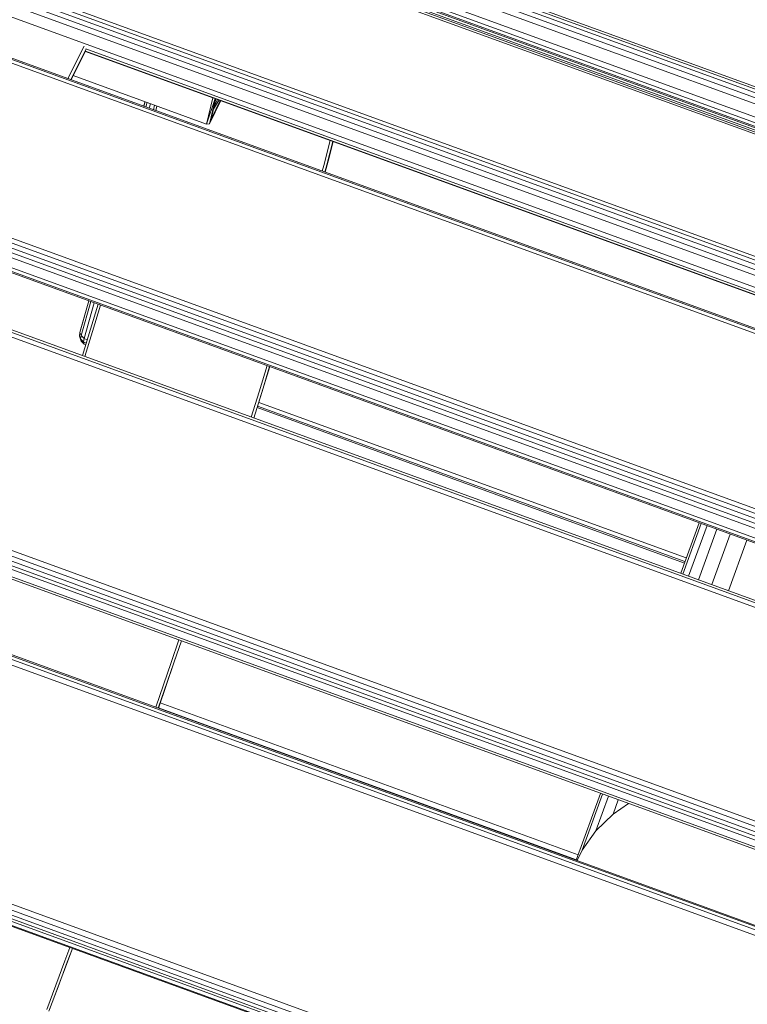
# Model space of a CAD drawing. Units: millimetres. Extents: x 741084 to 757005, y 144024 to 168216.
# Drawn here: x 747758 to 748037, y 151029 to 151407 of the extents above; entities that cross this region are included whole.
import ezdxf

# ---------------------------------------------------------------- set-up
doc = ezdxf.new("R2010")
doc.units = ezdxf.units.MM
doc.header["$PDSIZE"] = -1
doc.layers.add('размер', color=92, linetype='Continuous', lineweight=15)
doc.dimstyles.new('Размер М1.1', dxfattribs={"dimtxt": 300, "dimasz": 200, "dimexe": 1, "dimexo": 1, "dimgap": 50, "dimtad": 1, "dimdec": 0, "dimzin": 0, "dimtxsty": 'Standard', "dimcen": 2.5, "dimazin": 0, "dimtfac": 1, "dimtmove": 0, "dimatfit": 3, "dimfxl": 1, "dimtzin": 0, "dimarcsym": 0})

# ---------------------------------------------------------------- blocks, each defined once
blk = doc.blocks.new('*D26')
at = {"layer": 'Defpoints', "color": 0, "transparency": 16777216}
for p in [(753592.03, 158650.45, 349.74), (741596.69, 144023.91), (751591.02, 144023.91, 349.74)]:
    blk.add_point(p, dxfattribs=at)
at = {"layer": 'размер', "color": 0, "lineweight": -2, "transparency": 16777216}
for p, q in [((753591.03, 158650.45), (741595.69, 158650.45)), ((741596.69, 158450.45), (741596.69, 144223.91)), ((751590.02, 144023.91), (741595.69, 144023.91))]:
    blk.add_line(p, q, dxfattribs=at)
at = {"layer": 'размер', "color": 0, "transparency": 16777216}
for points in [[(741563.36, 158450.45), (741630.03, 158450.45), (741596.69, 158650.45)], [(741563.36, 144223.91), (741630.03, 144223.91), (741596.69, 144023.91)]]:
    blk.add_solid(points, dxfattribs=at)
at = {"layer": 'размер', "color": 0, "transparency": 16777216, "insert": (741346.69, 151337.18), "char_height": 400, "attachment_point": 5, "rotation": 90}
blk.add_mtext('14500', dxfattribs=at)
blk = doc.blocks.new('*D29')
at = {"layer": 'Defpoints', "color": 0, "transparency": 16777216}
for p in [(754165.75, 156831.4, 349.74), (742989.38, 145524.06), (749448.19, 145524.06, 349.74)]:
    blk.add_point(p, dxfattribs=at)
at = {"layer": 'размер', "color": 0, "lineweight": -2, "transparency": 16777216}
for p, q in [((754164.75, 156831.4), (742988.38, 156831.4)), ((742989.38, 156631.4), (742989.38, 145724.06)), ((749447.19, 145524.06), (742988.38, 145524.06))]:
    blk.add_line(p, q, dxfattribs=at)
at = {"layer": 'размер', "color": 0, "transparency": 16777216}
for points in [[(742956.05, 156631.4), (743022.72, 156631.4), (742989.38, 156831.4)], [(742956.05, 145724.06), (743022.72, 145724.06), (742989.38, 145524.06)]]:
    blk.add_solid(points, dxfattribs=at)
at = {"layer": 'размер', "color": 0, "transparency": 16777216, "insert": (742739.38, 151177.73), "char_height": 400, "attachment_point": 5, "rotation": 90}
blk.add_mtext('11200', dxfattribs=at)

msp = doc.modelspace()

# ---------------------------------------------------------------- linework, layer by layer
at = {"color": 0, "linetype": 'Continuous', "lineweight": 0}
for p, q in [((747769.95, 151479.14, 349.74), (748504.56, 151211.77, 349.74)), ((748503.53, 151207.94, 349.74), (747768.28, 151475.55, 349.74)), ((747768.92, 151477.18, 349.74), (748504.09, 151209.6, 349.74)), ((747769.48, 151478.38, 349.74), (748504.43, 151210.88, 349.74)), ((748502.76, 151205.89, 349.74), (747767.55, 151473.48, 349.74)), ((748502.14, 151194.45, 349.74), (747760.67, 151464.32, 349.74)), ((748502.25, 151195.26, 349.74), (747761.11, 151465.01, 349.74)), ((747813.7, 151451.55, 349.74), (748453.32, 151218.75, 349.74)), ((747813.82, 151449.35, 349.74), (748451.81, 151217.14, 349.74)), ((748451.47, 151215.4, 349.74), (747812.96, 151447.8, 349.74)), ((747813.24, 151448.22, 349.74), (748451.53, 151215.9, 349.74)), ((747844.6, 151435.31, 349.74), (748419.2, 151226.16, 349.74)), ((747737.91, 151422.57, 349.74), (748492.74, 151147.83, 349.74)), ((747738.53, 151424.03, 349.74), (748493.2, 151149.35, 349.74)), ((747739.14, 151425.23, 349.74), (748493.51, 151150.67, 349.74)), ((748491.35, 151144.21, 349.74), (747736.65, 151418.9, 349.74)), ((748492.12, 151146.12, 349.74), (747737.28, 151420.86, 349.74)), ((747735.36, 151414.73, 349.74), (748489.66, 151140.18, 349.74)), ((748486.97, 151123.51, 349.74), (747726.7, 151400.22, 349.74)), ((748487.27, 151124.79, 349.74), (747727.29, 151401.4, 349.74)), ((747727.58, 151401.76, 349.74), (748487.28, 151125.25, 349.74)), ((747776.37, 151384, 349.74), (747782.63, 151396.43, 349.74)), ((747777.4, 151383.62, 349.74), (747783.31, 151395.36, 349.74)), ((747777.58, 151383.56, 349.74), (747783.09, 151394.5, 349.74)), ((747783.07, 151394.53, 349.74), (748440.13, 151155.38, 349.74)), ((748440.08, 151155.34, 349.74), (747783.08, 151394.48, 349.74)), ((747783.25, 151395.43, 349.74), (748440.57, 151156.18, 349.74)), ((747778.38, 151385.15, 349.74), (747829.5, 151366.55, 349.74)), ((747805.43, 151373.42, 349.74), (747805.91, 151375.13, 349.74)), ((747805.49, 151373.4, 349.74), (747805.97, 151375.11, 349.74)), ((747806.69, 151374.85, 349.74), (747806.2, 151373.14, 349.74)), ((747808.06, 151374.35, 349.74), (747807.57, 151372.64, 349.74)), ((747809.61, 151373.79, 349.74), (747809.15, 151372.07, 349.74)), ((747810.49, 151373.47, 349.74), (747810.03, 151371.75, 349.74)), ((747831.91, 151376.7, 349.74), (747829.5, 151366.55, 349.74)), ((747832.8, 151376.38, 349.74), (747829.5, 151366.55, 349.74)), ((747832.94, 151376.33, 349.74), (747830.66, 151366.62, 349.74)), ((747830.66, 151366.62, 349.74), (747834.96, 151375.59, 349.74)), ((747833.14, 151376.26, 349.74), (747831.34, 151368.49, 349.74)), ((747831.34, 151368.49, 349.74), (747834.8, 151375.65, 349.74)), ((747832.23, 151372.32, 349.74), (747834.36, 151375.81, 349.74)), ((747833.78, 151376.02, 349.74), (747832.45, 151373.28, 349.74)), ((747830.66, 151366.62, 349.74), (747829.5, 151366.55, 349.74)), ((747876.94, 151360.31, 349.74), (747874.5, 151350.62, 349.74)), ((747877.95, 151359.94, 349.74), (747875.69, 151350.97, 349.74)), ((747878.1, 151359.89, 349.74), (747876.19, 151352.35, 349.74)), ((747874.5, 151350.62, 349.74), (747873.93, 151348.49, 349.74)), ((747875.69, 151350.97, 349.74), (747874.93, 151348.13, 349.74)), ((747876.19, 151352.35, 349.74), (747875.05, 151348.08, 349.74)), ((747698.45, 151339.48, 349.74), (748469.56, 151058.82, 349.74)), ((747699.1, 151341.13, 349.74), (748470.13, 151060.5, 349.74)), ((747699.81, 151342.74, 349.74), (748470.61, 151062.19, 349.74)), ((748468.2, 151055.54, 349.74), (747697.39, 151336.1, 349.74)), ((748468.92, 151057.17, 349.74), (747697.88, 151337.81, 349.74)), ((747696.46, 151332.65, 349.74), (748466.69, 151052.31, 349.74)), ((747744.41, 151313.29, 349.74), (748417.52, 151068.3, 349.74)), ((747744.54, 151313.72, 349.74), (748417.7, 151068.71, 349.74)), ((748460.71, 151027.88, 349.74), (747685.34, 151310.08, 349.74)), ((748461.18, 151029.52, 349.74), (747686.04, 151311.65, 349.74)), ((747686.47, 151312.4, 349.74), (748461.33, 151030.37, 349.74)), ((747780.93, 151286.61, 349.74), (747784.36, 151298.75, 349.74)), ((747781.25, 151287.99, 349.74), (747784.3, 151298.77, 349.74)), ((747785.08, 151298.49, 349.74), (747781.37, 151285.39, 349.74)), ((747786.45, 151297.99, 349.74), (747782.57, 151284.31, 349.74)), ((747787.93, 151297.45, 349.74), (747785.02, 151287.8, 349.74)), ((747788.84, 151297.12, 349.74), (747785.78, 151286.98, 349.74)), ((747780.93, 151286.61, 349.74), (747780.84, 151285.1, 349.74)), ((747781.25, 151287.99, 349.74), (747780.93, 151286.61, 349.74)), ((747781.37, 151285.39, 349.74), (747780.93, 151286.61, 349.74)), ((747785.02, 151287.8, 349.74), (747781.87, 151277.68, 349.74)), ((747785.78, 151286.98, 349.74), (747782.79, 151277.34, 349.74)), ((747781.2, 151284.15, 349.74), (747780.84, 151285.1, 349.74)), ((747781.48, 151283.23, 349.74), (747780.84, 151285.1, 349.74)), ((747781.37, 151285.39, 349.74), (747781.2, 151284.15, 349.74)), ((747781.48, 151283.23, 349.74), (747781.2, 151284.15, 349.74)), ((747781.2, 151284.15, 349.74), (747782.38, 151282.94, 349.74)), ((747781.37, 151285.39, 349.74), (747782.57, 151284.31, 349.74)), ((747781.48, 151283.23, 349.74), (747782.57, 151282.13, 349.74)), ((747782.57, 151284.31, 349.74), (747782.38, 151282.94, 349.74)), ((747782.57, 151282.13, 349.74), (747782.38, 151282.94, 349.74)), ((747783.34, 151282.41, 349.74), (747782.38, 151282.94, 349.74)), ((747783.76, 151283.75, 349.74), (747782.57, 151284.31, 349.74)), ((747783.16, 151281.83, 349.74), (747782.57, 151282.13, 349.74)), ((747852.74, 151273.86, 349.74), (747849.68, 151263.73, 349.74)), ((747853.71, 151273.51, 349.74), (747850.8, 151263.86, 349.74)), ((747853.76, 151273.49, 349.74), (747851.14, 151264.81, 349.74)), ((747849.68, 151263.73, 349.74), (747846.69, 151254.09, 349.74)), ((747850.8, 151263.86, 349.74), (747847.65, 151253.74, 349.74)), ((747851.14, 151264.81, 349.74), (747847.69, 151253.72, 349.74)), ((747848.94, 151257.74, 349.74), (748012.85, 151198.08, 349.74)), ((747849.12, 151258.31, 349.74), (748013.05, 151198.64, 349.74)), ((747849.56, 151259.72, 349.74), (748013.55, 151200.03, 349.74)), ((747654.41, 151237.25, 349.74), (748437.58, 150952.19, 349.74)), ((747655.18, 151239.13, 349.74), (748438.21, 150954.13, 349.74)), ((748436.33, 150948.99, 349.74), (747653.31, 151233.99, 349.74)), ((747653.79, 151235.53, 349.74), (748436.96, 150950.48, 349.74)), ((747652.44, 151230.06, 349.74), (748434.47, 150945.43, 349.74)), ((748435.71, 150947.73, 349.74), (747652.98, 151232.62, 349.74)), ((747700.65, 151211.6, 349.74), (748385.67, 150962.27, 349.74)), ((747700.66, 151211.58, 349.74), (748385.66, 150962.27, 349.74)), ((748018.47, 151213.54, 349.74), (748011.41, 151194.13, 349.74)), ((748019.24, 151213.26, 349.74), (748012.18, 151193.85, 349.74)), ((748021.53, 151212.43, 349.74), (748014.47, 151193.02, 349.74)), ((748025.28, 151211.06, 349.74), (748018.22, 151191.65, 349.74)), ((748030.41, 151209.19, 349.74), (748023.34, 151189.79, 349.74)), ((747640.83, 151203.82, 349.74), (748426.5, 150917.86, 349.74)), ((747641.14, 151204.19, 349.74), (748426.5, 150918.34, 349.74)), ((748036.77, 151206.88, 349.74), (748029.71, 151187.47, 349.74)), ((748425.58, 150914.75, 349.74), (747639.54, 151200.85, 349.74)), ((748426.19, 150916.67, 349.74), (747640.3, 151202.71, 349.74)), ((747818.91, 151168.54, 349.74), (747815.99, 151159.84, 349.74)), ((747819.86, 151168.2, 349.74), (747817, 151159.72, 349.74)), ((747819.87, 151168.2, 349.74), (747817.16, 151160.14, 349.74)), ((747815.99, 151159.84, 349.74), (747810.08, 151142.7, 349.74)), ((747817, 151159.72, 349.74), (747811.02, 151142.36, 349.74)), ((747817.16, 151160.14, 349.74), (747811.03, 151142.36, 349.74)), ((747811.74, 151144.43, 349.74), (747972.08, 151086.07, 349.74)), ((747811.09, 151142.54, 349.74), (747971.39, 151084.19, 349.74)), ((747607.92, 151120.56, 349.74), (748398.19, 150832.93, 349.74)), ((747606.59, 151116.84, 349.74), (748396.82, 150829.22, 349.74)), ((747607.15, 151118.52, 349.74), (748397.47, 150830.86, 349.74)), ((747605.99, 151113.13, 349.74), (748394.89, 150825.99, 349.74)), ((748395.77, 150827.19, 349.74), (747606.09, 151114.61, 349.74)), ((748396.26, 150828, 349.74), (747606.23, 151115.54, 349.74)), ((747980.67, 151109.67, 349.74), (747971.33, 151084.01, 349.74)), ((747981.44, 151109.39, 349.74), (747973.58, 151087.81, 349.74)), ((747983.72, 151108.56, 349.74), (747978.87, 151095.23, 349.74)), ((747987.48, 151107.19, 349.74), (747985.48, 151101.71, 349.74)), ((747991.35, 151105.78, 349.74), (747985.48, 151101.71, 349.74)), ((747985.48, 151101.71, 349.74), (747978.87, 151095.23, 349.74)), ((747654.41, 151095.16, 349.74), (748346.25, 150843.35, 349.74)), ((747978.87, 151095.23, 349.74), (747973.58, 151087.81, 349.74)), ((747973.58, 151087.81, 349.74), (747971.73, 151083.87, 349.74)), ((747777.1, 151050.5, 349.74), (747775.21, 151045.41, 349.74)), ((747778.04, 151050.16, 349.74), (747776.08, 151044.86, 349.74)), ((747778.04, 151050.16, 349.74), (747776.13, 151045, 349.74)), ((747775.21, 151045.41, 349.74), (747771.71, 151036.03, 349.74)), ((747776.08, 151044.86, 349.74), (747772.55, 151035.4, 349.74)), ((747776.13, 151045, 349.74), (747772.62, 151035.59, 349.74)), ((747771.71, 151036.03, 349.74), (747768.22, 151026.72, 349.74)), ((747772.55, 151035.4, 349.74), (747769.03, 151026.02, 349.74)), ((747772.62, 151035.59, 349.74), (747769.12, 151026.26, 349.74))]:
    msp.add_line(p, q, dxfattribs=at)

# ---------------------------------------------------------------- dimensions: what is measured, and where the dimension line sits
at = {"layer": 'размер'}
for base, p1, p2, text, picture, middle in [((741596.69, 144023.91), (753592.03, 158650.45, 349.74), (751591.02, 144023.91, 349.74), '14500', '*D26', (741346.69, 151337.18)), ((742989.38, 145524.06), (754165.75, 156831.4, 349.74), (749448.19, 145524.06, 349.74), '11200', '*D29', (742739.38, 151177.73))]:
    dim = msp.add_linear_dim(base=base, p1=p1, p2=p2, angle=90, text=text, dimstyle='Размер М1.1', override={"dimtxt": 400}, dxfattribs=at)
    dim.commit()
    dim.dimension.update_dxf_attribs({"geometry": picture, "text_midpoint": middle})

doc.saveas('drawing.dxf')
